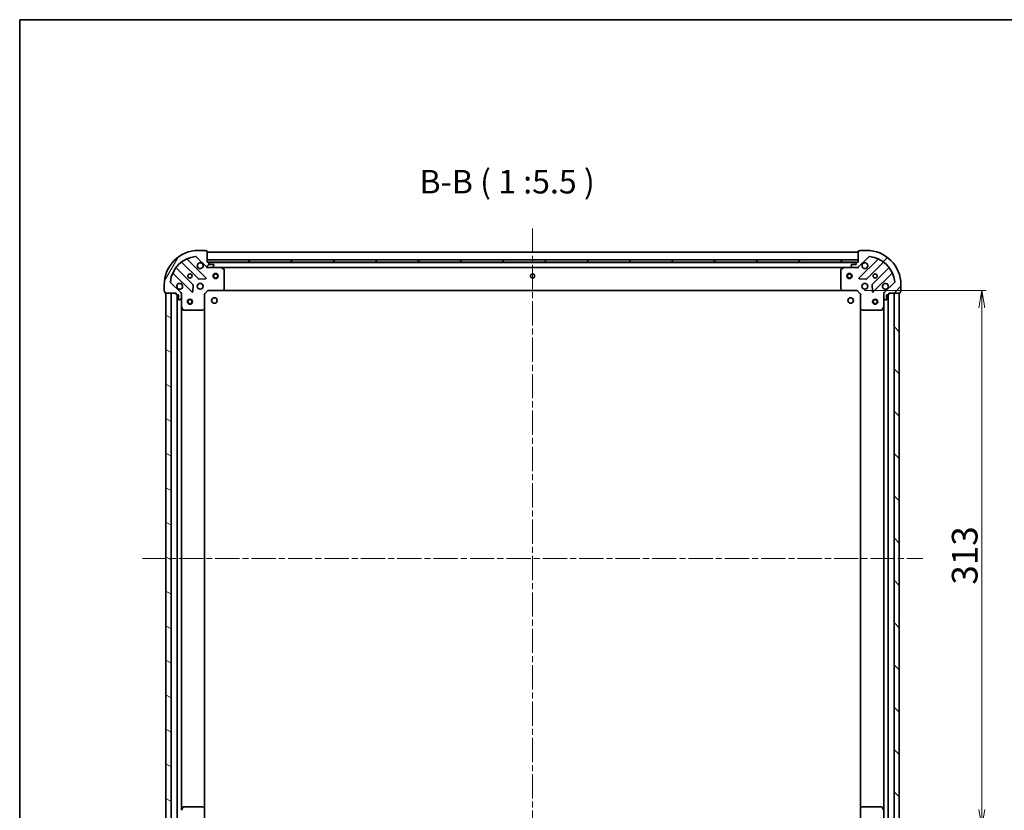
# Model space of a CAD drawing. Units: millimetres. Extents: x 36 to 9480, y 20 to 1566.
# Drawn here: x 1024 to 1599, y 1104 to 1566 of the extents above; entities that cross this region are included whole.
import ezdxf

# ---------------------------------------------------------------- set-up
doc = ezdxf.new("R2010")
doc.units = ezdxf.units.MM
doc.header["$LTSCALE"] = 2.5
doc.linetypes.add('CHAIN', pattern=[0.35429999999999995, 0.2362, -0.0295, 0.0591, -0.0295])
doc.layers.get('Defpoints').update_dxf_attribs({"lineweight": 25})
for name, color, linetype, lineweight in [('Border (ISO)', 7, 'Continuous', 35), ('Centerline (ISO)', 131, 'Continuous', 18), ('Dimension (ISO)', 7, 'Continuous', 18), ('Hatch (ISO)', 1, 'Continuous', 18), ('Symbol (ISO)', 7, 'Continuous', 18), ('Visible (ISO)', 7, 'Continuous', 35)]:
    doc.layers.add(name, color=color, linetype=linetype, lineweight=lineweight)
doc.styles.add('Note Text (TK)', font='MS PGothic.ttf')
doc.dimstyles.new('Default - Method 1b (TK)', dxfattribs={"dimscale": 2.5, "dimtxt": 2.5, "dimasz": 2.5, "dimexe": 1, "dimexo": 1.499999999999999, "dimgap": 1, "dimtad": 1, "dimtoh": 1, "dimrnd": 1e-08, "dimdsep": 46, "dimtxsty": 'Note Text (TK)', "dimblk": 'OPEN', "dimcen": 0.09, "dimdle": 5, "dimclrd": 100, "dimclre": 100, "dimclrt": 7, "dimadec": 1, "dimazin": 1, "dimtfac": 1, "dimtmove": 0, "dimatfit": 3, "dimldrblk": 'OPEN', "dimfxl": 1, "dimtolj": 1, "dimlwd": -1, "dimlwe": -1, "dimarcsym": 0})
pattern_1 = [(45, (943.9999999999997, -24.00000000000004), (-12.34785216647009, 12.34785216647009), [])]

# ---------------------------------------------------------------- blocks, each defined once
blk = doc.blocks.new('Borders tk図枠')
at = {"layer": 'Border (ISO)'}
for q in [(405.4999999999999, 289), (14.50000000000001, 8.000000000000007)]:
    blk.add_line((14.49999999999999, 289), q, dxfattribs=at)
blk = doc.blocks.new('_Open')
at = {"color": 0, "linetype": 'ByBlock', "lineweight": -2}
for p, q in [((-1, 0.1666666666666666), (0, 0)), ((-1, -0.1666666666666666), (0, 0)), ((0, 0), (-1, 0))]:
    blk.add_line(p, q, dxfattribs=at)
blk = doc.blocks.new('*D35')
at = {"layer": 'Defpoints', "color": 0}
for p in [(1513.124865183072, 1407.274570947912), (1513.124865184803, 1094.274570947989), (1585.374014714306, 1094.274570947988)]:
    blk.add_point(p, dxfattribs=at)
at = {"layer": 'Dimension (ISO)', "color": 100}
for p, q in [((1516.874865183072, 1407.274570947912), (1587.874014714306, 1407.274570947912)), ((1585.374014714306, 1397.274570947912), (1585.374014714306, 1104.274570947988)), ((1516.874865184803, 1094.274570947989), (1587.874014714306, 1094.274570947988))]:
    blk.add_line(p, q, dxfattribs=at)
at = {"layer": 'Dimension (ISO)', "color": 100, "xscale": 10, "yscale": 10, "zscale": 10}
for p, rotation in [((1585.374014714306, 1407.274570947912), 90), ((1585.374014714306, 1094.274570947988), 270)]:
    blk.add_blockref('_Open', p, dxfattribs=dict(at, rotation=rotation))
at = {"layer": 'Dimension (ISO)', "color": 7, "insert": (1575.374014714305, 1235.518889129769), "char_height": 6.25, "attachment_point": 4, "rotation": 90, "style": 'Note Text (TK)'}
blk.add_mtext('\\A1;{\\H2.4x;313}', dxfattribs=at)

msp = doc.modelspace()

# ---------------------------------------------------------------- hatches: boundary and pattern name
at = {"layer": 'Hatch (ISO)'}
h = msp.add_hatch(dxfattribs=at)
h.set_pattern_fill('ANSI31', color=256, scale=139.7, angle=14.99997778074499, style=0)
h.set_pattern_definition([(59.999977780745, (943.9999999999997, -24.00000000000004), (-15.12296522761323, 8.731255864673823), [])])
edge = h.paths.add_edge_path()
edge.add_ellipse((1133.539078745316, 1421.774570944558), major_axis=(0.7071067811929845, -0.707106781180111), ratio=1, start_angle=269.9999999999995, end_angle=314.9999999999995)
edge.add_line((1133.539078745325, 1420.774570944558), (1135.917758401765, 1420.77457094458))
edge.add_ellipse((1135.917758401761, 1421.27457094458), major_axis=(0.5000000000000006, 4.5502e-12), ratio=1, start_angle=269.9999999999956, end_angle=314.9999999999997)
edge.add_line((1136.271311792357, 1420.92101755399), (1136.978418573537, 1421.628124335183))
edge.add_ellipse((1136.624865182941, 1421.981677725773), major_axis=(0.3535533905900578, 0.3535533905964928), ratio=1, start_angle=269.9999999999939, end_angle=314.9999999999997)
edge.add_line((1137.124865182941, 1421.981677725777), (1137.124865182939, 1422.174570944591))
edge.add_ellipse((1136.824865182939, 1422.174570944588), major_axis=(-2.7279e-12, 0.299999999999998), ratio=1, start_angle=269.9999999999947, end_angle=360.0000000000015)
edge.add_line((1136.824865182936, 1422.474570944588), (1134.124865182936, 1422.474570944564))
edge.add_line((1134.124865182936, 1422.474570944564), (1134.124865182927, 1423.474570944564))
edge.add_ellipse((1133.824865182927, 1423.474570944561), major_axis=(-2.7279e-12, 0.3000000000000003), ratio=1, start_angle=269.9999999999947, end_angle=360.0000000000015)
edge.add_line((1133.824865182925, 1423.774570944561), (1133.124865182924, 1423.774570944555))
edge.add_line((1133.124865182924, 1423.774570944555), (1133.124865182866, 1430.174570944555))
edge.add_ellipse((1132.824865182866, 1430.174570944552), major_axis=(-2.7323e-12, 0.3000000000000014), ratio=1, start_angle=270.0000000000006, end_angle=360.0000000000006)
edge.add_line((1132.824865182864, 1430.474570944552), (1132.124865182864, 1430.474570944545))
edge.add_ellipse((1131.824865182863, 1430.474570944543), major_axis=(-2.7456e-12, 0.3000000000000014), ratio=1, start_angle=270.0000000000049, end_angle=359.999999999998)
edge.add_line((1131.824865182861, 1430.774570944543), (1128.124865182861, 1430.774570944509))
edge.add_ellipse((1128.124865183043, 1410.774570944509), major_axis=(-20, -1.820204e-10), ratio=1, start_angle=269.9999999999999, end_angle=360)
edge.add_line((1108.124865183043, 1410.774570944327), (1108.124865183077, 1407.074570944327))
edge.add_ellipse((1108.424865183077, 1407.07457094433), major_axis=(2.7312e-12, -0.3000000000000025), ratio=1, start_angle=270.0000000000008, end_angle=360.0000000000008)
edge.add_line((1108.424865183079, 1406.77457094433), (1108.424865183086, 1406.07457094433))
edge.add_ellipse((1108.724865183086, 1406.074570944332), major_axis=(2.7279e-12, -0.299999999999998), ratio=1, start_angle=270.0000000000015, end_angle=360.0000000000015)
edge.add_line((1108.724865183088, 1405.774570944332), (1115.124865183088, 1405.774570944391))
edge.add_line((1115.124865183088, 1405.774570944391), (1115.124865183095, 1405.074570944391))
edge.add_ellipse((1115.424865183095, 1405.074570944394), major_axis=(2.7301e-12, -0.299999999999998), ratio=1, start_angle=270.0000000000045, end_angle=360.0000000000011)
edge.add_line((1115.424865183097, 1404.774570944393), (1116.424865183097, 1404.774570944403))
edge.add_line((1116.424865183097, 1404.774570944403), (1116.424865183122, 1402.074570944403))
edge.add_ellipse((1116.724865183122, 1402.074570944405), major_axis=(2.7279e-12, -0.299999999999998), ratio=1, start_angle=270.0000000000015, end_angle=360.0000000000015)
edge.add_line((1116.724865183125, 1401.774570944406), (1116.917758401938, 1401.774570944407))
edge.add_ellipse((1116.917758401934, 1402.274570944407), major_axis=(0.4999999999999984, 4.5502e-12), ratio=1, start_angle=269.9999999999997, end_angle=315.000000000004)
edge.add_line((1117.27131179253, 1401.921017553817), (1117.97841857371, 1402.62812433501))
edge.add_ellipse((1117.624865183113, 1402.9816777256), major_axis=(0.3535533905900556, 0.3535533905964918), ratio=1, start_angle=269.9999999999938, end_angle=314.9999999999996)
edge.add_line((1118.124865183114, 1402.981677725605), (1118.124865183092, 1405.360357382045))
edge.add_ellipse((1117.124865183092, 1405.360357382036), major_axis=(-9.0981e-12, 0.9999999999999943), ratio=1, start_angle=269.9999999999998, end_angle=314.9999999999998)
edge.add_line((1117.831971964272, 1406.067464163229), (1111.853987184854, 1412.045448942538))
edge.add_ellipse((1112.207540575445, 1412.399002333134), major_axis=(-0.3535533905964909, 0.3535533905900534), ratio=1, start_angle=39.17289348888062, end_angle=89.99999999999937, ccw=False)
edge.add_ellipse((1128.124865183043, 1410.774570944509), major_axis=(1.675194869519591, 16.41474100158559), ratio=1, start_angle=11.65421302223848, end_angle=90.00000000000011, ccw=False)
edge.add_ellipse((1126.500433794128, 1426.691895552077), major_axis=(0.4974163939865183, 0.0507634809035866), ratio=1, start_angle=39.17289348888039, end_angle=89.99999999999648, ccw=False)
edge.add_line((1126.853987184718, 1427.045448942674), (1132.831971964136, 1421.067464163365))
h = msp.add_hatch(dxfattribs=at)
h.set_pattern_fill('ANSI31', color=256, scale=139.7, style=0)
h.set_pattern_definition(pattern_1)
edge = h.paths.add_edge_path()
edge.add_ellipse((1529.124865183089, 1405.360357385784), major_axis=(-0.7071067811801127, -0.7071067811929826), ratio=1, start_angle=269.9999999999997, end_angle=314.9999999999987)
edge.add_line((1528.124865183089, 1405.360357385775), (1528.124865183111, 1402.981677729335))
edge.add_ellipse((1528.624865183111, 1402.981677729339), major_axis=(4.5489e-12, -0.5000000000000006), ratio=1, start_angle=269.9999999999978, end_angle=314.9999999999998)
edge.add_line((1528.271311792521, 1402.628124338743), (1528.978418573714, 1401.921017557563))
edge.add_ellipse((1529.331971964304, 1402.27457094816), major_axis=(0.3535533905964919, -0.3535533905900587), ratio=1, start_angle=269.9999999999954, end_angle=315.0000000000039)
edge.add_line((1529.331971964309, 1401.774570948159), (1529.524865183122, 1401.774570948161))
edge.add_ellipse((1529.524865183119, 1402.074570948161), major_axis=(0.299999999999998, 2.7271e-12), ratio=1, start_angle=269.9999999999948, end_angle=360.0000000000016)
edge.add_line((1529.824865183119, 1402.074570948164), (1529.824865183094, 1404.774570948164))
edge.add_line((1529.824865183095, 1404.774570948164), (1530.824865183095, 1404.774570948173))
edge.add_ellipse((1530.824865183092, 1405.074570948173), major_axis=(0.3000000000000003, 2.7271e-12), ratio=1, start_angle=269.9999999999948, end_angle=360.0000000000016)
edge.add_line((1531.124865183092, 1405.074570948176), (1531.124865183086, 1405.774570948176))
edge.add_line((1531.124865183086, 1405.774570948176), (1537.524865183085, 1405.774570948234))
edge.add_ellipse((1537.524865183083, 1406.074570948234), major_axis=(0.3000000000000014, 2.7316e-12), ratio=1, start_angle=270.0000000000075, end_angle=359.9999999999973)
edge.add_line((1537.824865183083, 1406.074570948236), (1537.824865183076, 1406.774570948236))
edge.add_ellipse((1537.824865183074, 1407.074570948237), major_axis=(0.3000000000000014, 2.7449e-12), ratio=1, start_angle=269.9999999999915, end_angle=359.9999999999948)
edge.add_line((1538.124865183074, 1407.074570948239), (1538.12486518304, 1410.774570948239))
edge.add_ellipse((1518.12486518304, 1410.774570948057), major_axis=(-1.819704e-10, 20), ratio=1, start_angle=270, end_angle=359.9999999999999)
edge.add_line((1518.124865182858, 1430.774570948057), (1514.424865182858, 1430.774570948024))
edge.add_ellipse((1514.424865182861, 1430.474570948024), major_axis=(-0.3000000000000025, -2.7305e-12), ratio=1, start_angle=270.0000000000077, end_angle=360.000000000001)
edge.add_line((1514.124865182861, 1430.474570948021), (1513.424865182861, 1430.474570948015))
edge.add_ellipse((1513.424865182863, 1430.174570948014), major_axis=(-0.299999999999998, -2.7271e-12), ratio=1, start_angle=269.9999999999948, end_angle=360.0000000000016)
edge.add_line((1513.124865182863, 1430.174570948012), (1513.124865182922, 1423.774570948012))
edge.add_line((1513.124865182922, 1423.774570948012), (1512.424865182921, 1423.774570948006))
edge.add_ellipse((1512.424865182924, 1423.474570948005), major_axis=(-0.299999999999998, -2.7294e-12), ratio=1, start_angle=269.9999999999944, end_angle=360.0000000000012)
edge.add_line((1512.124865182924, 1423.474570948003), (1512.124865182934, 1422.474570948003))
edge.add_line((1512.124865182934, 1422.474570948003), (1509.424865182934, 1422.474570947978))
edge.add_ellipse((1509.424865182936, 1422.174570947978), major_axis=(-0.299999999999998, -2.7271e-12), ratio=1, start_angle=269.9999999999948, end_angle=360.0000000000016)
edge.add_line((1509.124865182936, 1422.174570947976), (1509.124865182938, 1421.981677729162))
edge.add_ellipse((1509.624865182938, 1421.981677729166), major_axis=(4.5489e-12, -0.4999999999999984), ratio=1, start_angle=269.9999999999998, end_angle=315.0000000000056)
edge.add_line((1509.271311792348, 1421.62812433857), (1509.978418573541, 1420.92101755739))
edge.add_ellipse((1510.331971964131, 1421.274570947987), major_axis=(0.3535533905964909, -0.3535533905900566), ratio=1, start_angle=269.9999999999939, end_angle=315.0000000000038)
edge.add_line((1510.331971964135, 1420.774570947986), (1512.710651620576, 1420.774570948008))
edge.add_ellipse((1512.710651620567, 1421.774570948008), major_axis=(0.9999999999999943, 9.0956e-12), ratio=1, start_angle=269.9999999999999, end_angle=315.0000000000014)
edge.add_line((1513.41775840176, 1421.067464166828), (1519.395743181068, 1427.045448946246))
edge.add_ellipse((1519.749296571665, 1426.691895555656), major_axis=(0.3535533905900543, 0.3535533905964901), ratio=1, start_angle=39.172893488877094, end_angle=90.00000000001108, ccw=False)
edge.add_ellipse((1518.12486518304, 1410.774570948057), major_axis=(16.41474100158558, -1.67519486951963), ratio=1, start_angle=11.65421302223848, end_angle=89.99999999999977, ccw=False)
edge.add_ellipse((1534.042189790609, 1412.399002336972), major_axis=(0.0507634809035854, -0.4974163939865186), ratio=0.9999999999999998, start_angle=39.17289348888062, end_angle=90.00000000000068, ccw=False)
edge.add_line((1534.395743181205, 1412.045448946382), (1528.417758401896, 1406.067464166965))
h = msp.add_hatch(dxfattribs=at)
h.set_pattern_fill('ANSI31', color=256, scale=139.7, style=0)
h.set_pattern_definition(pattern_1)
h.paths.add_polyline_path([(1513.124865182923, 1423.774570948012), (1513.12486518291, 1425.274570948012), (1133.124865182909, 1425.274570944554), (1133.124865182923, 1423.774570944554)])
h = msp.add_hatch(dxfattribs=at)
h.set_pattern_fill('ANSI31', color=256, scale=139.7, angle=105.00024553567, style=0)
h.set_pattern_definition([(150.00024553567, (943.9999999999997, -24.00000000000004), (-8.731185191861321, -15.12300603039692), [])])
h.paths.add_polyline_path([(1109.124865185909, 1095.774570944337), (1112.124865185909, 1095.774570944364), (1112.124865183088, 1405.774570944364), (1109.124865183088, 1405.774570944337)])
h = msp.add_hatch(dxfattribs=at)
h.set_pattern_fill('ANSI31', color=256, scale=139.7, angle=90.00021045915, style=0)
h.set_pattern_definition([(135.0002104591499, (943.9999999999997, -24.00000000000004), (-12.34780681019313, -12.34789752258043), [])])
h.paths.add_polyline_path([(1537.124865183104, 1405.774570948179), (1534.124865183103, 1405.774570948163), (1534.124865184795, 1095.774570948163), (1537.124865184795, 1095.774570948179)])

# ---------------------------------------------------------------- linework, layer by layer
at = {"layer": 'Centerline (ISO)', "linetype": 'CHAIN', "ltscale": 23.99096870422363}
for p, q in [((1323.124865182789, 1443.524570946283), (1323.124865185005, 1058.024570947012)), ((1095.374865184498, 1250.774570944213), (1550.874865183949, 1250.774570948303))]:
    msp.add_line(p, q, dxfattribs=at)
at = {"layer": 'Visible (ISO)'}
for p, q in [((1132.435688681983, 1414.663747445572), (1121.61234817146, 1425.487087955898)), ((1126.853987184718, 1427.045448942674), (1132.831971964136, 1421.067464163365)), ((1131.824865182861, 1430.774570944543), (1128.124865182861, 1430.774570944509)), ((1132.824865182864, 1430.474570944552), (1132.124865182864, 1430.474570944546)), ((1133.124865182924, 1423.774570944555), (1133.124865182866, 1430.174570944555)), ((1513.124865182867, 1429.774570948012), (1133.124865182868, 1429.774570944555)), ((1513.124865182863, 1430.174570948012), (1513.124865182922, 1423.774570948012)), ((1513.41775840176, 1421.067464166828), (1519.395743181069, 1427.045448946246)), ((1514.124865182861, 1430.474570948021), (1513.424865182861, 1430.474570948015)), ((1524.637382194354, 1425.487087959565), (1513.814041684029, 1414.663747449042)), ((1518.124865182858, 1430.774570948057), (1514.424865182858, 1430.774570948024)), ((1124.831524853986, 1410.817658741841), (1115.13208976252, 1420.51709383313)), ((1118.382342294185, 1423.767346364854), (1128.08177738565, 1414.067911273565)), ((1513.12486518291, 1425.274570948012), (1133.124865182909, 1425.274570944554)), ((1133.124865182909, 1425.274570944554), (1133.124865182923, 1423.774570944554)), ((1133.824865182925, 1423.774570944561), (1133.124865182924, 1423.774570944555)), ((1133.124865182923, 1423.774570944554), (1513.124865182923, 1423.774570948012)), ((1133.124865182951, 1420.774570944554), (1133.124865182951, 1420.86439122343)), ((1133.124865182951, 1420.774570944554), (1133.124865182957, 1420.424305198041)), ((1133.538959899105, 1420.774570944558), (1133.124865182951, 1420.774570944555)), ((1133.539078745325, 1420.774570944558), (1135.917758401765, 1420.77457094458)), ((1512.201258385172, 1423.674570948004), (1134.048471980676, 1423.674570944563)), ((1134.124865182936, 1422.474570944564), (1134.124865182927, 1423.474570944564)), ((1136.824865182936, 1422.474570944588), (1134.124865182936, 1422.474570944564)), ((1141.054044789702, 1420.774570944627), (1135.917758401765, 1420.77457094458)), ((1136.271311792357, 1420.92101755399), (1136.978418573537, 1421.628124335183)), ((1137.124865182941, 1421.981677725777), (1137.124865182939, 1422.174570944591)), ((1141.054044789702, 1420.774570944627), (1505.195685576198, 1420.77457094794)), ((1142.95902926161, 1419.857488905319), (1141.188208868352, 1420.742899101928)), ((1505.061521497549, 1420.742899105239), (1503.290701104307, 1419.857488908597)), ((1510.331971964135, 1420.774570947987), (1505.195685576199, 1420.77457094794)), ((1509.124865182936, 1422.174570947976), (1509.124865182938, 1421.981677729162)), ((1509.271311792348, 1421.62812433857), (1509.978418573541, 1420.92101755739)), ((1512.124865182934, 1422.474570948003), (1509.424865182934, 1422.474570947978)), ((1510.331971964135, 1420.774570947987), (1512.710651620576, 1420.774570948008)), ((1512.124865182924, 1423.474570948003), (1512.124865182934, 1422.474570948003)), ((1513.124865182922, 1423.774570948012), (1512.424865182922, 1423.774570948006)), ((1513.124865182949, 1420.774570948012), (1512.710770466795, 1420.774570948008)), ((1513.124865182923, 1423.774570948012), (1513.124865182909, 1425.274570948012)), ((1513.124865182948, 1420.864391226887), (1513.124865182949, 1420.774570948011)), ((1513.12486518295, 1420.424305201498), (1513.124865182949, 1420.774570948012)), ((1518.167952980372, 1414.067911277114), (1527.867388071661, 1423.76734636858)), ((1531.117640603385, 1420.517093836915), (1521.418205512096, 1410.817658745449)), ((1113.412348171535, 1417.287087955824), (1124.235688682058, 1406.463747445498)), ((1128.306995236217, 1413.980328841448), (1132.236642463841, 1414.15190094474)), ((1143.124865183064, 1408.392789021024), (1143.124865182962, 1419.589160748021)), ((1503.12486518296, 1419.589160751296), (1503.124865183061, 1408.3927890243)), ((1514.01308790218, 1414.151900948214), (1517.942735129807, 1413.980328844993)), ((1522.014041684103, 1406.463747449117), (1532.837382194429, 1417.28708795964)), ((1108.124865183043, 1410.774570944327), (1108.124865183077, 1407.074570944327)), ((1117.831971964272, 1406.067464163229), (1111.853987184854, 1412.045448942538)), ((1124.747535182886, 1406.662793663649), (1124.919107286107, 1410.592440891276)), ((1142.280820766807, 1407.369914549926), (1143.044218232061, 1408.188132626311)), ((1503.205512134069, 1408.188132629588), (1503.968909599337, 1407.369914553217)), ((1521.330623079979, 1410.592440894883), (1521.502195183271, 1406.662793667259)), ((1534.395743181205, 1412.045448946382), (1528.417758401896, 1406.067464166965)), ((1538.124865183074, 1407.074570948239), (1538.12486518304, 1410.774570948239)), ((1108.424865183079, 1406.77457094433), (1108.424865183086, 1406.07457094433)), ((1108.724865183088, 1405.774570944332), (1115.124865183088, 1405.774570944391)), ((1112.124865183088, 1405.774570944364), (1109.124865183088, 1405.774570944336)), ((1109.124865183088, 1405.774570944336), (1109.124865185909, 1095.774570944337)), ((1112.124865185909, 1095.774570944365), (1112.124865183088, 1405.774570944364)), ((1115.124865183088, 1405.774570944391), (1115.124865183095, 1405.074570944391)), ((1115.424865183097, 1404.774570944394), (1116.424865183097, 1404.774570944403)), ((1115.624865183093, 1404.774570944395), (1115.624865185895, 1096.774570944397)), ((1116.424865183097, 1404.774570944403), (1116.424865183122, 1402.074570944403)), ((1117.27131179253, 1401.921017553817), (1117.97841857371, 1402.62812433501)), ((1118.035044904212, 1405.774570944417), (1118.124865183089, 1405.774570944418)), ((1118.475130929601, 1405.774570944419), (1118.124865183088, 1405.774570944418)), ((1118.124865183088, 1405.774570944418), (1118.124865183092, 1405.360476228264)), ((1118.124865183114, 1402.981677725605), (1118.124865183092, 1405.360357382045)), ((1118.124865183113, 1402.981677725605), (1118.12486518316, 1397.845391337668)), ((1131.624865183092, 1405.274570944541), (1131.324865183091, 1405.39883501325)), ((1131.624865183092, 1405.274570944541), (1133.624865183074, 1407.274570944559)), ((1131.624865183169, 1396.837968409802), (1131.624865183092, 1405.274570944541)), ((1133.50060111436, 1407.574570944558), (1133.624865183074, 1407.274570944559)), ((1133.624865183074, 1407.274570944559), (1142.061467717813, 1407.274570944636)), ((1142.061467717813, 1407.274570944636), (1504.188262648333, 1407.274570947931)), ((1504.188262648334, 1407.274570947931), (1512.624865183072, 1407.274570948008)), ((1512.624865183072, 1407.274570948008), (1512.749129251781, 1407.574570948009)), ((1512.624865183072, 1407.274570948008), (1514.62486518309, 1405.274570948026)), ((1514.924865183089, 1405.398835016741), (1514.62486518309, 1405.274570948026)), ((1514.62486518309, 1405.274570948026), (1514.624865183167, 1396.837968413287)), ((1528.124865183085, 1405.774570948148), (1527.774599436572, 1405.774570948143)), ((1528.124865183085, 1405.774570948148), (1528.214685461961, 1405.774570948149)), ((1528.124865183089, 1405.360476231995), (1528.124865183085, 1405.774570948149)), ((1528.124865183089, 1405.360357385776), (1528.124865183111, 1402.981677729335)), ((1528.124865183158, 1397.845391341398), (1528.124865183111, 1402.981677729335)), ((1528.271311792521, 1402.628124338743), (1528.978418573714, 1401.921017557563)), ((1529.824865183119, 1402.074570948164), (1529.824865183095, 1404.774570948164)), ((1529.824865183095, 1404.774570948164), (1530.824865183095, 1404.774570948173)), ((1530.62486518479, 1096.774570948144), (1530.624865183109, 1404.774570948171)), ((1531.124865183092, 1405.074570948176), (1531.124865183085, 1405.774570948176)), ((1531.124865183086, 1405.774570948176), (1537.524865183085, 1405.774570948234)), ((1537.124865183104, 1405.774570948179), (1534.124865183103, 1405.774570948163)), ((1534.124865183103, 1405.774570948163), (1534.124865184795, 1095.774570948163)), ((1537.124865184795, 1095.77457094818), (1537.124865183104, 1405.774570948179)), ((1537.824865183083, 1406.074570948236), (1537.824865183076, 1406.774570948237)), ((1116.724865183125, 1401.774570944406), (1116.917758401938, 1401.774570944407)), ((1118.124865185833, 1103.70375055117), (1118.124865183156, 1397.845391337667)), ((1118.156537025861, 1397.711227259019), (1119.041947222502, 1395.940406865777)), ((1131.624865185823, 1104.711173479281), (1131.624865183165, 1396.837968409802)), ((1514.624865183152, 1396.837968413287), (1514.624865184746, 1104.711173482795)), ((1527.20778314385, 1395.94040686949), (1528.093193340459, 1397.711227262748)), ((1528.124865183147, 1397.845391341398), (1528.124865184752, 1103.703750554881)), ((1529.331971964308, 1401.774570948159), (1529.524865183122, 1401.774570948161)), ((1119.310275379804, 1395.774570944429), (1130.5066471068, 1395.774570944531)), ((1130.711303501512, 1395.855217895538), (1131.529521577884, 1396.618615360807)), ((1514.720208788456, 1396.618615364293), (1515.538426864842, 1395.855217899039)), ((1515.743083259555, 1395.774570948036), (1526.939454986552, 1395.774570948138)), ((1119.041947225145, 1105.608735023077), (1118.156537028536, 1103.837914629819)), ((1130.506647109439, 1105.774570944532), (1119.310275382443, 1105.77457094443)), ((1131.529521580538, 1104.930526528275), (1130.711303504152, 1105.693923993529)), ((1131.624865185905, 1096.274570944542), (1131.624865185828, 1104.71117347928)), ((1514.624865184746, 1104.711173482795), (1514.624865184792, 1096.274570948057)), ((1515.538426866408, 1105.693923997057), (1514.720208790033, 1104.930526531791)), ((1526.939454988115, 1105.774570948124), (1515.74308326112, 1105.774570948063)), ((1528.093193342051, 1103.83791463353), (1527.207783145416, 1105.608735026775)), ((1528.12486518478, 1098.567464166944), (1528.124865184752, 1103.70375055488))]:
    msp.add_line(p, q, dxfattribs=at)
for centre, radius in [((1123.124865182997, 1415.774570944464), 1.229499999999996), ((1138.124865182995, 1415.7745709446), 1.5), ((1138.124865182995, 1415.7745709446), 1.193275), ((1323.124865182995, 1415.774570946283), 1.229499999999996), ((1508.124865182995, 1415.774570947966), 1.5), ((1508.124865182995, 1415.774570947966), 1.193275), ((1523.124865182994, 1415.774570948103), 1.229499999999996), ((1129.124865183052, 1409.774570944518), 1.699999999999995), ((1517.124865183049, 1409.774570948048), 1.699999999999995), ((1137.424865182432, 1401.47457094513), 1.620999999999961), ((1508.824865182423, 1401.474570947986), 1.620999999999961), ((1123.124865183132, 1400.774570944465), 1.5), ((1123.124865183132, 1400.774570944465), 1.193275), ((1523.124865183131, 1400.774570948103), 1.5), ((1523.124865183131, 1400.774570948103), 1.193275)]:
    msp.add_circle(centre, radius, dxfattribs=at)
for centre, radius, start, end in [((1128.124865183043, 1410.774570944509), 19.99999999999994, 90.00000000052108, 180), ((1128.124865183043, 1410.774570944509), 16.49999999999995, 95.82710651164031, 174.1728934894035), ((1121.824480205814, 1425.699219990256), 0.2999999999999998, 112.8868583970219, 225.0000000005018), ((1126.500433794128, 1426.691895552078), 0.4999999999999987, 45.00000000052018, 95.82710651164031), ((1131.824865182863, 1430.474570944543), 0.2999999999999991, 0, 90.00000000052108), ((1132.824865182866, 1430.174570944552), 0.299999999999999, 0, 90.00000000052108), ((1513.424865182863, 1430.174570948014), 0.2999999999999992, 90.00000000052108, 180), ((1514.424865182861, 1430.474570948024), 0.2999999999999993, 90.00000000052108, 180), ((1518.12486518304, 1410.774570948057), 19.99999999999995, 0, 90.00000000052108), ((1519.749296571665, 1426.691895555656), 0.4999999999999988, 84.17289348940731, 135.0000000005415), ((1518.12486518304, 1410.774570948057), 16.49999999999996, 5.82710651164079, 84.17289348940731), ((1524.425250159997, 1425.699219993919), 0.3000000000000002, 315.0000000005259, 67.11314160402449), ((1115.344221796874, 1420.729225867488), 0.2999999999999975, 142.0855003129705, 225.0000000005265), ((1118.170210259831, 1423.555214330496), 0.3000000000000013, 45.00000000052738, 127.9144996880839), ((1129.124865182942, 1421.774570944518), 1.699999999999996, 62.49982881982671, 27.50017118122806), ((1133.539078745316, 1421.774570944558), 0.9999999999999974, 225.000000000525, 270.0000000005211), ((1133.824865182927, 1423.474570944561), 0.2999999999999991, 0, 90.00000000052108), ((1135.917758401761, 1421.27457094458), 0.4999999999999987, 270.0000000005211, 315.0000000005093), ((1136.824865182939, 1422.174570944588), 0.2999999999999991, 0, 90.00000000052108), ((1136.624865182941, 1421.981677725773), 0.4999999999999988, 315.0000000005273, 0), ((1141.054044789704, 1420.474570944627), 0.2999999999999992, 63.43494882342969, 90.0000000005081), ((1142.824865182962, 1419.589160748018), 0.2999999999999996, 0, 63.43494882344272), ((1503.42486518296, 1419.589160751299), 0.2999999999999996, 116.5650511775914, 180), ((1505.195685576202, 1420.47457094794), 0.2999999999999997, 90.00000000052108, 116.5650511775914), ((1509.424865182936, 1422.174570947978), 0.2999999999999992, 90.00000000052108, 180), ((1509.624865182938, 1421.981677729167), 0.4999999999999988, 180, 225.0000000005105), ((1510.331971964131, 1421.274570947987), 0.4999999999999988, 225.0000000005105, 270.0000000005081), ((1512.424865182924, 1423.474570948006), 0.2999999999999992, 90.00000000052108, 180), ((1512.710651620567, 1421.774570948008), 0.9999999999999973, 270.0000000005211, 315.0000000005215), ((1517.12486518294, 1421.774570948049), 1.699999999999996, 152.4998288198188, 117.5001711812289), ((1528.079520106019, 1423.555214334226), 0.2999999999999976, 52.0855003129752, 135.000000000558), ((1530.905508569027, 1420.729225871269), 0.3000000000000013, 315.0000000005259, 37.91449968808199), ((1113.200216137181, 1417.074955921466), 0.3000000000000001, 45.00000000052738, 157.1131416040041), ((1128.293909420005, 1414.280043307923), 0.2999999999999993, 225.0000000005274, 272.5000000005267), ((1132.223556647629, 1414.451615411215), 0.2999999999999972, 272.5000000005267, 45.00000000052652), ((1514.026173718386, 1414.451615414688), 0.2999999999999992, 135.0000000005261, 267.5000000005296), ((1517.955820946014, 1414.280043311468), 0.3000000000000007, 267.5000000005296, 315.0000000005259), ((1533.049514228787, 1417.074955925286), 0.2999999999999997, 22.88685839701817, 135.0000000005046), ((1112.207540575445, 1412.399002333134), 0.4999999999999988, 174.1728934894047, 225.0000000005105), ((1117.124865183051, 1409.774570944409), 1.699999999999996, 242.4998288198139, 207.5001711812276), ((1124.619392819632, 1410.605526707483), 0.3000000000000005, 357.500000000511, 45.00000000052249), ((1142.824865183064, 1408.392789021022), 0.2999999999999995, 316.9851427953148, 0), ((1503.424865183062, 1408.392789024303), 0.3000000000000019, 180, 223.0148572057107), ((1521.630337546454, 1410.605526711095), 0.2999999999999993, 135.0000000005261, 182.5000000005352), ((1529.124865183049, 1409.774570948158), 1.699999999999995, 332.4998288198184, 297.5001711812289), ((1534.042189790609, 1412.399002336972), 0.4999999999999989, 315.0000000005071, 5.827106511630905), ((1108.424865183077, 1407.07457094433), 0.2999999999999992, 180, 270.0000000005211), ((1108.724865183086, 1406.074570944333), 0.2999999999999991, 180, 270.0000000005211), ((1115.424865183095, 1405.074570944394), 0.2999999999999991, 180, 270.0000000005211), ((1117.124865183092, 1405.360357382036), 0.9999999999999971, 0, 45.00000000052508), ((1117.624865183113, 1402.9816777256), 0.4999999999999987, 315.0000000005273, 0), ((1124.447820716412, 1406.675879479856), 0.2999999999999992, 225.0000000005274, 357.500000000511), ((1142.06146771781, 1407.574570944636), 0.2999999999999995, 270.0000000005211, 316.9851427953179), ((1504.188262648331, 1407.574570947931), 0.2999999999999994, 223.0148572057107, 270.0000000005211), ((1521.801909649745, 1406.675879483471), 0.2999999999999974, 182.5000000005352, 315.0000000005259), ((1529.124865183089, 1405.360357385784), 0.9999999999999976, 135.0000000005215, 180), ((1528.624865183111, 1402.981677729339), 0.4999999999999988, 180, 225.0000000005105), ((1530.824865183092, 1405.074570948173), 0.2999999999999992, 270.0000000005211, 0), ((1537.524865183083, 1406.074570948234), 0.2999999999999992, 270.0000000005211, 0), ((1537.824865183074, 1407.074570948237), 0.2999999999999992, 270.0000000005211, 0), ((1116.724865183122, 1402.074570944406), 0.2999999999999991, 180, 270.0000000005211), ((1116.917758401934, 1402.274570944407), 0.4999999999999987, 270.0000000005211, 315.0000000005093), ((1118.42486518316, 1397.845391337671), 0.2999999999999996, 180, 206.5650511775971), ((1131.324865183169, 1396.8379684098), 0.2999999999999995, 313.0148572057241, 0), ((1514.924865183167, 1396.83796841329), 0.2999999999999996, 180, 226.985142795331), ((1527.824865183158, 1397.845391341396), 0.2999999999999996, 333.4349488234492, 0), ((1529.331971964304, 1402.27457094816), 0.4999999999999988, 225.0000000005105, 270.0000000005081), ((1529.524865183119, 1402.074570948161), 0.2999999999999992, 270.0000000005211, 0), ((1119.310275379801, 1396.074570944429), 0.2999999999999996, 206.5650511775971, 270.0000000005211), ((1130.506647106797, 1396.074570944531), 0.3000000000000018, 270.0000000005211, 313.0148572057241), ((1515.743083259553, 1396.074570948036), 0.2999999999999995, 226.9851427953248, 270.0000000005211), ((1526.939454986549, 1396.074570948138), 0.2999999999999997, 270.0000000005211, 333.4349488234039), ((1118.424865185837, 1103.703750551172), 0.299999999999999, 153.4349488234473, 180), ((1119.310275382446, 1105.47457094443), 0.2999999999999994, 90.00000000052108, 153.4349488234145), ((1130.506647109442, 1105.474570944532), 0.299999999999999, 46.98514279531112, 90.0000000005081), ((1131.324865185828, 1104.711173479278), 0.2999999999999993, 0, 46.9851427953467), ((1514.924865184747, 1104.711173482797), 0.2999999999999992, 133.0148572055102, 180), ((1515.743083261121, 1105.474570948063), 0.3000000000000017, 90.00000000031267, 133.0148572055102), ((1526.939454988117, 1105.474570948124), 0.2999999999999992, 26.56505117738732, 90.00000000031267), ((1527.824865184752, 1103.703750554879), 0.2999999999999995, 0, 26.56505117734254)]:
    msp.add_arc(centre, radius, start, end, dxfattribs=at)
for points, knots in [([(1129.909842330583, 1423.282487015685), (1130.06458705143, 1423.201931425154), (1130.208100675431, 1423.095498508061), (1130.445792746466, 1422.857806437031), (1130.552225663561, 1422.714292813032), (1130.632781254095, 1422.559548092186)], [0.2789125936271497, 0.2789125936271497, 0.2789125936271497, 0.2789125936271497, 0.3293346962055642, 0.3293346962055642, 0.379756798783979, 0.379756798783979, 0.379756798783979, 0.379756798783979]), ([(1515.616949111773, 1422.559548095689), (1515.697504702304, 1422.714292816536), (1515.803937619397, 1422.857806440537), (1516.041629690427, 1423.095498511572), (1516.185143314426, 1423.201931428667), (1516.339888035272, 1423.282487019201)], [0.2789125936271504, 0.2789125936271504, 0.2789125936271504, 0.2789125936271504, 0.3293346962055631, 0.3293346962055631, 0.3797567987839759, 0.3797567987839759, 0.3797567987839759, 0.3797567987839759]), ([(1116.339888035411, 1408.266654873242), (1116.185143314563, 1408.347210463773), (1116.041629690563, 1408.453643380866), (1115.803937619528, 1408.691335451896), (1115.697504702433, 1408.834849075895), (1115.616949111899, 1408.989593796741)], [0.2789125936271504, 0.2789125936271504, 0.2789125936271504, 0.2789125936271504, 0.3293346962055631, 0.3293346962055631, 0.3797567987839759, 0.3797567987839759, 0.3797567987839759, 0.3797567987839759]), ([(1530.632781254216, 1408.989593800517), (1530.552225663685, 1408.83484907967), (1530.445792746592, 1408.691335455669), (1530.208100675562, 1408.453643384634), (1530.064587051563, 1408.347210467539), (1529.909842330717, 1408.266654877005)], [0.2789125936271497, 0.2789125936271497, 0.2789125936271497, 0.2789125936271497, 0.3293346962055642, 0.3293346962055642, 0.379756798783979, 0.379756798783979, 0.379756798783979, 0.379756798783979])]:
    msp.add_open_spline(points, degree=3, knots=knots, dxfattribs=at)

# ---------------------------------------------------------------- block references
at = {"xscale": 5.5, "yscale": 5.5, "zscale": 5.5}
msp.add_blockref('Borders tk図枠', (943.9999999999997, -24.00000000000004), dxfattribs=at)

# ---------------------------------------------------------------- texts
at = {"layer": 'Symbol (ISO)', "color": 7, "insert": (1257.144064727055, 1459.706047598278), "char_height": 13.75, "attachment_point": 7, "style": 'Note Text (TK)'}
msp.add_mtext('B-B ( 1 :5.5 )', dxfattribs=at)

# ---------------------------------------------------------------- dimensions: what is measured, and where the dimension line sits
at = {"layer": 'Dimension (ISO)', "color": 100}
dim = msp.add_linear_dim(base=(1585.374014714306, 1094.274570947988), p1=(1513.124865183072, 1407.274570947912), p2=(1513.124865184803, 1094.274570947989), angle=90, text='{\\H2.4x;<>}', dimstyle='Default - Method 1b (TK)', override={"dimasz": 4, "dimgap": 1, "dimdec": 0, "dimtol": 0, "dimlim": 0, "dimtp": 0, "dimtm": 0, "dimtdec": 0, "dimtofl": 0, "dimatfit": 1}, dxfattribs=at)
dim.commit()
dim.dimension.update_dxf_attribs({"geometry": '*D35', "text_midpoint": (1585.374014714305, 1250.774570947951), "dimtype": 160})

doc.saveas('drawing.dxf')
